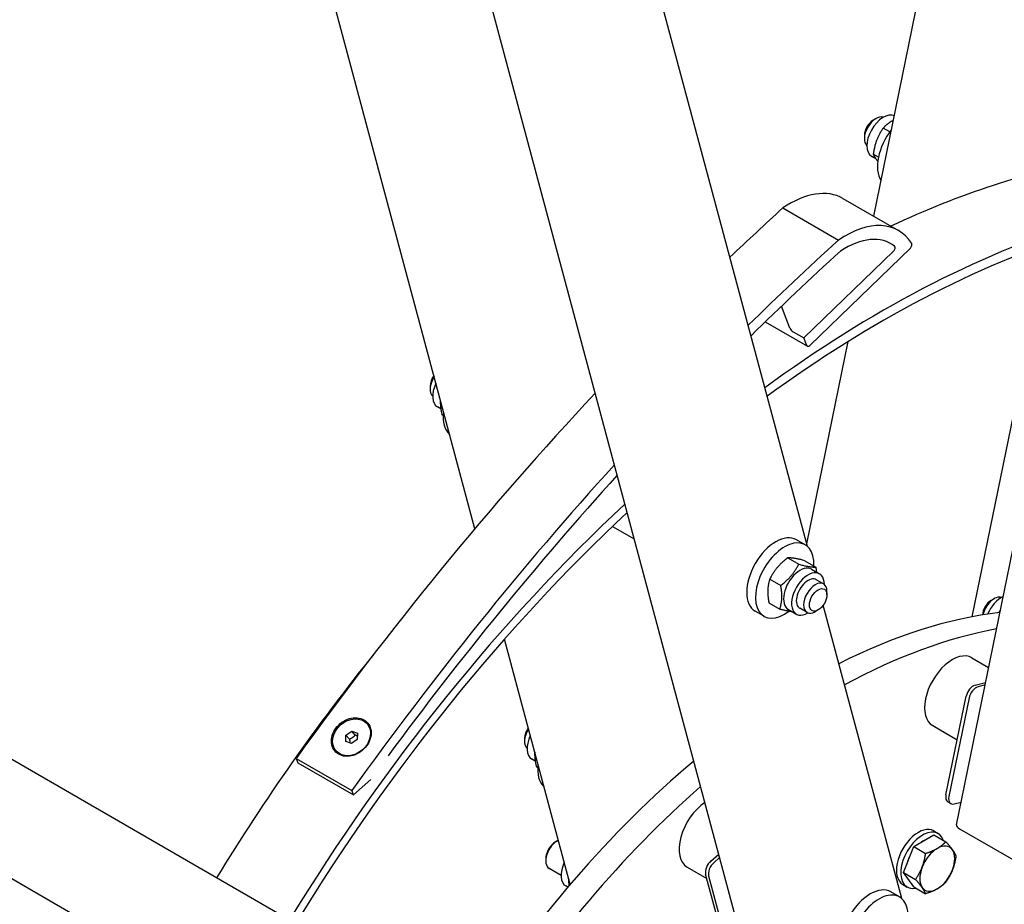
# Model space of a CAD drawing. Units: millimetres. Extents: x 777 to 10450, y 97 to 13620.
# Drawn here: x 2762 to 3359, y 10352 to 10889 of the extents above; entities that cross this region are included whole.
import ezdxf

# ---------------------------------------------------------------- set-up
doc = ezdxf.new("R2010")
doc.units = ezdxf.units.MM
doc.header["$LTSCALE"] = 50
doc.layers.add('Visible Edges(Hillmar_metric)', color=7, linetype='Continuous', lineweight=25)

msp = doc.modelspace()

# ---------------------------------------------------------------- linework, layer by layer
at = {"layer": 'Visible Edges(Hillmar_metric)'}
for p, q in [((3329.9942, 10400.6757), (3609.7731, 11767.8858)), ((3279.9419, 10769.4453), (3473.5358, 11715.4908)), ((3204.259, 10314.5959), (2928.4874, 11343.7898)), ((3239.7575, 10569.3905), (3033.4501, 11339.34)), ((3038.2284, 10580.1056), (2853.1003, 11271.0129)), ((3279.5172, 10827.6583), (3281.2849, 10828.6789)), ((3289.6316, 10820.5594), (3285.602, 10822.886)), ((3274.2139, 10818.4727), (3274.2139, 10816.4314)), ((3281.1761, 10804.3388), (3278.6731, 10805.7839)), ((3282.7832, 10805.2807), (3279.6499, 10807.0898)), ((3224.8872, 10774.5079), (3258.5631, 10755.065)), ((3261.2359, 10780.2452), (3294.9118, 10760.8024)), ((3237.6048, 10695.7119), (3291.944, 10748.3263)), ((3302.0959, 10750.219), (3241.1334, 10691.1916)), ((3339.5562, 10526.7547), (3382.1419, 10734.86)), ((3229.1241, 10701.588), (3224.0006, 10714.9704)), ((3214.1589, 10705.479), (3239.68, 10690.7444)), ((3231.0198, 10699.5137), (3237.6048, 10695.7119)), ((3239.3502, 10691.1529), (3237.6048, 10695.7119)), ((3239.3301, 10570.9855), (3264.4087, 10693.5384)), ((3011.1331, 10666.5829), (3011.1331, 10664.5417)), ((3017.6128, 10652.7276), (3015.5923, 10653.8941)), ((3019.1088, 10648.7025), (3018.3085, 10649.1646)), ((3191.4844, 10189.6947), (2439.1365, 10624.063)), ((3121.6334, 10581.4852), (3134.7801, 10573.8949)), ((3238.4168, 10570.3519), (3233.1135, 10573.4137)), ((2407.8865, 10569.9364), (3160.2344, 10135.5681)), ((3227.8057, 10562.3834), (3234.4263, 10558.5609)), ((3238.1218, 10560.7169), (3244.7424, 10556.8945)), ((3242.2288, 10555.5215), (3247.0902, 10552.7148)), ((3216.9307, 10549.5998), (3223.5513, 10545.7774)), ((3249.4783, 10546.645), (3245.0589, 10549.1965)), ((3251.5494, 10540.026), (3251.5494, 10542.0672)), ((3351.1018, 10536.676), (3352.8695, 10537.6966)), ((3213.4168, 10527.0506), (3208.1135, 10530.1125)), ((3216.3719, 10535.1498), (3222.9925, 10531.3274)), ((3228.1663, 10531.1645), (3233.0277, 10528.3578)), ((3239.4783, 10529.3245), (3235.0589, 10531.876)), ((3246.2461, 10530.8404), (3244.4783, 10529.8198)), ((3296.9489, 10355.949), (3249.311, 10533.7361)), ((3095.9899, 10364.5366), (3056.1636, 10513.1704)), ((3339.3828, 10501.8952), (3349.5107, 10496.0479)), ((3341.3246, 10485.2948), (3347.6575, 10486.9917)), ((3347.334, 10485.4107), (3343.0924, 10484.2742)), ((3323.673, 10418.7526), (3335.912, 10478.5614)), ((3337.6798, 10477.5408), (3325.4408, 10417.7319)), ((2972.8781, 10461.9576), (2972.9813, 10461.8412)), ((3315.6328, 10460.759), (3330.5112, 10452.169)), ((2960.0412, 10451.112), (2960.1321, 10454.9123)), ((2960.1321, 10454.9123), (2963.6191, 10457.4615)), ((2962.3135, 10452.4539), (2960.1321, 10454.9123)), ((2966.9243, 10452.4101), (2963.4372, 10449.8609)), ((2965.8005, 10455.0031), (2963.6191, 10457.4615)), ((2963.6191, 10457.4615), (2967.0152, 10456.2104)), ((2967.0152, 10456.2104), (2966.9243, 10452.4101)), ((3068.3246, 10453.1415), (3068.3246, 10451.1002)), ((2963.4372, 10449.8609), (2960.0412, 10451.112)), ((2929.9741, 10440.817), (2930.9611, 10438.2392)), ((2929.9741, 10440.817), (2963.6501, 10421.3742)), ((2954.1783, 10445.3648), (2954.2816, 10445.2485)), ((3074.8043, 10439.2861), (3072.7838, 10440.4527)), ((2930.9611, 10438.2392), (2964.637, 10418.7963)), ((3076.3003, 10435.261), (3075.4999, 10435.7231)), ((2975.1515, 10428.1411), (2964.637, 10418.7963)), ((2964.637, 10418.7963), (2963.6501, 10421.3742)), ((3324.8168, 10414.4837), (3326.5846, 10413.4631)), ((3328.5658, 10413.2862), (3332.8073, 10414.4227)), ((3304.154, 10387.4868), (3316.4015, 10394.5579)), ((3316.2939, 10396.9521), (3318.9455, 10395.4212)), ((3316.4015, 10394.5579), (3323.5858, 10390.41)), ((3331.8485, 10398.2788), (3389.3009, 10365.1087)), ((3087.1462, 10390.3599), (3088.2308, 10390.986)), ((3298.0303, 10371.7039), (3304.154, 10387.4868)), ((3304.154, 10387.4868), (3311.3384, 10383.3389)), ((3181.1885, 10378.7078), (3185.9492, 10382.9293)), ((3186.5095, 10380.838), (3182.9563, 10377.6872)), ((3081.1591, 10379.9899), (3081.1592, 10378.7376)), ((3166.935, 10374.9083), (3178.7515, 10368.086)), ((3090.4604, 10369.9861), (3083.2302, 10374.1605)), ((3190.3025, 10324.9772), (3178.0635, 10370.6536)), ((3179.8313, 10369.633), (3192.0703, 10323.9565)), ((3304.154, 10362.9919), (3298.0303, 10371.7039)), ((3298.0303, 10371.7039), (3305.2147, 10367.5559)), ((3094.6026, 10362.9037), (3093.3727, 10363.6138)), ((3297.5439, 10364.4762), (3300.1955, 10362.9452)), ((3304.154, 10362.9919), (3311.3384, 10358.844)), ((3295.6082, 10356.9104), (3290.3049, 10359.9723))]:
    msp.add_line(p, q, dxfattribs=at)
for centre, major_axis, ratio, start_param, end_param in [((3281.2849, 10820.5139), (-5, -8.6603), 0.57735027, 3.25285996, 6.171918), ((3285.7043, 10817.9624), (7.0313, 12.1785), 0.57735027, 0.0468628, 3.14159265), ((3279.5172, 10821.5346), (-3.75, -6.4952), 0.57735027, 3.92699082, 5.49778714), ((3299.8465, 10809.7974), (-12.5, -21.6506), 0.57735027, 4.47141046, 6.00056506), ((3240.7845, 10125.1468), (375, 649.5191), 0.57735027, 0.45574669, 0.69183502), ((3228.9234, 10724.2783), (32.3125, 55.9669), 0.57735027, 0, 0.87383922), ((3492.9646, 9847.7397), (-688.9, -1193.2098), 0.57735027, 4.20574938, 4.24019409), ((3284.9787, 10099.6313), (375, 649.5191), 0.57735027, 0.55786752, 0.91963806), ((3262.5993, 10704.8355), (32.3125, 55.9669), 0.57735027, 5.9891705, 7.15702452), ((3284.9787, 10099.6313), (371.25, 643.0239), 0.57735027, 0.55821381, 0.91834244), ((3262.5993, 10704.8355), (27.7088, 47.993), 0.57735027, 6.19772074, 7.14174275), ((3526.6405, 9828.2969), (688.9, 1193.2098), 0.57735027, 1.06415672, 1.12309347), ((3291.4905, 10749.6113), (1, 1.7321), 0.57735027, 4.25341743, 6.19772074), ((3301.6424, 10751.504), (1, 1.7321), 0.57735027, 4.25341743, 5.9891705), ((3526.6405, 9828.2969), (-684.2962, -1185.2359), 0.57735027, 4.20641536, 4.26519773), ((3230.5383, 10700.7715), (1.411, -1.4177), 0.34633879, 3.8046667, 5.37546303), ((3240.68, 10692.4765), (-1, -1.7321), 0.57735027, 5.84515771, 7.39501008), ((3016.4364, 10669.6448), (-3.75, -6.4952), 0.57735027, 4.54317732, 5.49778714), ((3018.2042, 10668.6242), (-5, -8.6603), 0.57735027, 4.64109355, 6.171918), ((3022.6236, 10666.0726), (-7.0313, -12.1785), 0.57735027, 4.86398907, 6.28318531), ((3492.9646, 9847.7397), (-688.9, -1193.2098), 0.57735027, 4.32973749, 4.54310667), ((3036.7657, 10657.9077), (-12.5, -21.6506), 0.57735027, 5.34997974, 6.16919332), ((3526.6405, 9828.2969), (688.9, 1193.2098), 0.57735027, 1.2128774, 1.40151401), ((3526.6405, 9828.2969), (-684.2963, -1185.2359), 0.57735027, 4.35559512, 4.52025491), ((3284.9787, 10099.6313), (375, 649.5191), 0.57735027, 1.08367411, 1.52911759), ((3284.9787, 10099.6313), (371.25, 643.0239), 0.57735027, 1.08404273, 1.52869635), ((3220.6135, 10551.7631), (12.5, 21.6506), 0.57735027, 0, 3.14159265), ((3225.9168, 10548.7012), (12.5, 21.6506), 0.57735027, 5.43365315, 10.35990049), ((3235.1976, 10543.343), (-7.0313, -12.1785), 0.57735027, 3.14159265, 6.28318531), ((3240.0589, 10540.5363), (-7.0313, -12.1785), 0.57735027, 2.35563878, 7.06913918), ((3240.0589, 10540.5363), (5, 8.6603), 0.57735027, 6.28036775, 9.42759552), ((3244.4783, 10537.9847), (5, 8.6603), 0.57735027, 5.49778714, 10.21017612), ((3351.1018, 10530.5522), (-3.75, -6.4952), 0.57735027, 3.92699082, 5.43808039), ((3352.8695, 10529.5316), (5, 8.6603), 0.57735027, 0.11126731, 2.07158026), ((3357.289, 10526.9801), (-7.0313, -12.1785), 0.57735027, 3.82543041, 4.92737843), ((3239.9007, 10125.6571), (-221.875, -384.2988), 0.57735027, 3.54687398, 3.86665393), ((3253.1589, 10118.0025), (-221.875, -384.2988), 0.57735027, 3.59885097, 3.89799314), ((3240.7845, 10125.1468), (375, 649.5191), 0.57735027, 1.30603047, 1.52911759), ((3327.5078, 10481.3271), (-11.875, -20.5681), 0.57735027, 3.14159265, 6.28318531), ((3340.1808, 10479.7052), (3.125, 5.4127), 0.57735027, 0.52359878, 2.0943951), ((3341.9486, 10478.6846), (-3.125, -5.4127), 0.57735027, 3.66519143, 5.23598776), ((3075.3956, 10455.1827), (-5, -8.6603), 0.57735027, 4.64109355, 6.171918), ((3073.6279, 10456.2033), (-3.75, -6.4952), 0.57735027, 4.54317732, 5.49778714), ((3079.815, 10452.6312), (-7.0313, -12.1785), 0.57735027, 4.86398907, 6.28318531), ((3239.9007, 10125.6571), (-221.875, -384.2988), 0.57735027, 4.14883207, 4.64190811), ((3093.9572, 10444.4662), (-12.5, -21.6506), 0.57735027, 5.34997974, 6.16919332), ((3253.1589, 10118.0025), (-221.875, -384.2988), 0.57735027, 4.17872029, 4.64190811), ((3327.9418, 10419.8964), (-3.125, -5.4127), 0.57735027, 5.23598776, 6.28318531), ((3329.7096, 10418.8758), (-3.125, -5.4127), 0.57735027, 5.23598776, 6.80678408), ((3178.81, 10395.4764), (-11.875, -20.5681), 0.57735027, 3.99951684, 6.28318531), ((3306.9189, 10380.7142), (-9.375, -16.238), 0.57735027, 3.14159265, 6.28318531), ((3336.1173, 10399.4227), (-6.1231, 1.253), 0.40824829, 0, 0.88607712), ((3309.5705, 10379.1832), (-9.375, -16.238), 0.57735027, 2.67317558, 6.75160238), ((3088.2302, 10382.8207), (-5, -8.6603), 0.57735027, 3.84358206, 6.28318531), ((3087.1457, 10383.4469), (-4.2332, -7.3321), 0.57735027, 3.92690932, 5.49786864), ((3309.5705, 10379.1832), (7.0313, 12.1785), 0.57735027, 0.69098797, 0.87980836), ((3318.4095, 10374.0801), (7.5, 12.9904), 0.57735027, 6.02138592, 7.06858347), ((3309.5705, 10379.1832), (7.0313, 12.1785), 0.57735027, 1.58504281, 2.08014862), ((3318.4095, 10374.0801), (-7.5, -12.9904), 0.57735027, 3.92699082, 4.97418837), ((3318.4095, 10374.0801), (7.5, 12.9904), 0.57735027, 4.97418837, 6.02138592), ((3100.404, 10375.7922), (-7.0313, -12.1785), 0.57735027, 4.86398907, 6.28318531), ((3182.3324, 10374.439), (3.125, 5.4127), 0.57735027, 1.04719755, 2.61799388), ((3184.1001, 10373.4184), (-3.125, -5.4127), 0.57735027, 4.1887902, 5.75958653), ((3318.4095, 10374.0801), (-7.5, -12.9904), 0.57735027, 4.97418837, 6.02138592), ((3318.4095, 10374.0801), (7.5, 12.9904), 0.57735027, 3.92699082, 4.97418837), ((3277.8049, 10338.3216), (12.5, 21.6506), 0.57735027, 0, 3.14159265), ((3318.4095, 10374.0801), (-7.5, -12.9904), 0.57735027, 6.02138592, 7.06858347), ((3283.1082, 10335.2598), (12.5, 21.6506), 0.57735027, 5.43365315, 10.35990049)]:
    msp.add_ellipse(centre, major_axis=major_axis, ratio=ratio, start_param=start_param, end_param=end_param, dxfattribs=at)
for centre, major_axis, ratio in [((3246.2461, 10536.9641), (3.75, 6.4952), 0.57735027), ((2963.5282, 10453.6612), (-9.3499, -8.2964), 0.80181427)]:
    msp.add_ellipse(centre, major_axis=major_axis, ratio=ratio, dxfattribs=at)
for points, knots in [([(1836.7005, 9355.0885), (1836.7005, 9524.1014), (1860.3471, 9706.6229), (1952.4664, 10080.297), (2020.9167, 10271.383), (2195.6698, 10642.8114), (2301.9352, 10823.0908), (2541.5564, 11154.653), (2674.8702, 11305.878), (2955.131, 11563.9934), (3102.0314, 11670.8317), (3394.6443, 11829.2397), (3540.3115, 11880.7791), (3815.567, 11923.0954), (3945.1513, 11913.9357), (4101.0181, 11860.8632), (4140.0649, 11843.1794), (4177.0076, 11821.8505)], [3.14159265, 3.14159265, 3.14159265, 3.14159265, 3.46205246, 3.46205246, 3.78245435, 3.78245435, 4.10279569, 4.10279569, 4.42314034, 4.42314034, 4.74355044, 4.74355044, 5.06400594, 5.06400594, 5.38400053, 5.38400053, 5.49778714, 5.49778714, 5.49778714, 5.49778714]), ([(1918.0178, 9308.1399), (1918.0178, 9477.1528), (1941.6644, 9659.6744), (2033.7837, 10033.3484), (2102.234, 10224.4345), (2276.9871, 10595.8629), (2383.2525, 10776.1422), (2622.8737, 11107.7045), (2756.1875, 11258.9295), (3036.4483, 11517.0449), (3183.3486, 11623.8832), (3475.9616, 11782.2911), (3621.6288, 11833.8306), (3896.8843, 11876.1469), (4026.4686, 11866.9871), (4182.3354, 11813.9147), (4221.3822, 11796.2308), (4258.3249, 11774.9019)], [3.14159265, 3.14159265, 3.14159265, 3.14159265, 3.46205246, 3.46205246, 3.78245435, 3.78245435, 4.10279569, 4.10279569, 4.42314034, 4.42314034, 4.74355044, 4.74355044, 5.06400594, 5.06400594, 5.38400053, 5.38400053, 5.49778714, 5.49778714, 5.49778714, 5.49778714]), ([(1889.8037, 9347.4338), (1889.8037, 9513.1846), (1912.9352, 9692.3751), (2003.2102, 10059.5446), (2070.3445, 10247.4611), (2241.8619, 10612.9766), (2346.2221, 10790.5103), (2581.5916, 11117.1711), (2712.5602, 11266.2414), (2987.786, 11520.7991), (3131.9932, 11626.2493), (3418.9654, 11782.9108), (3561.6752, 11834.0981), (3762.9122, 11866.3146), (3827.505, 11869.7843), (3889.3498, 11866.0485)], [3.14159265, 3.14159265, 3.14159265, 3.14159265, 3.46112523, 3.46112523, 3.78071779, 3.78071779, 4.10037201, 4.10037201, 4.42002332, 4.42002332, 4.7396086, 4.7396086, 5.05914448, 5.05914448, 5.21700619, 5.21700619, 5.21700619, 5.21700619]), ([(2385.2365, 10662.399), (2435.0862, 10746.5223), (2488.6265, 10828.3424), (2662.9089, 11070.2225), (2793.8774, 11219.2929), (2936.3739, 11351.0885), (2941.2516, 11355.5652), (2946.1371, 11360.0145)], [3.946641345, 3.946641345, 3.946641345, 3.946641345, 4.100372012, 4.100372012, 4.420023323, 4.420023323, 4.431332891, 4.431332891, 4.431332891, 4.431332891]), ([(4689.0627, 10869.6897), (4689.0627, 10700.6768), (4665.4161, 10518.1552), (4573.2968, 10144.4812), (4504.8465, 9953.3951), (4330.0934, 9581.9667), (4223.828, 9401.6874), (3984.2068, 9070.1251), (3850.893, 8918.9001), (3570.6322, 8660.7847), (3423.7319, 8553.9464), (3131.1189, 8395.5385), (2985.4518, 8343.999), (2710.1962, 8301.6827), (2580.612, 8310.8425), (2424.7451, 8363.9149), (2385.6983, 8381.5988), (2348.7556, 8402.9277)], [3.14159265, 3.14159265, 3.14159265, 3.14159265, 3.46205246, 3.46205246, 3.78245435, 3.78245435, 4.10279569, 4.10279569, 4.42314034, 4.42314034, 4.74355044, 4.74355044, 5.06400594, 5.06400594, 5.38400053, 5.38400053, 5.49778714, 5.49778714, 5.49778714, 5.49778714]), ([(2954.0655, 10459.2245), (2955.0287, 10460.5341), (2956.2911, 10461.7938), (2959.134, 10463.8064), (2960.7144, 10464.5594), (2963.7277, 10465.4449), (2965.3613, 10465.6371), (2968.4276, 10465.3714), (2969.8604, 10464.9136), (2971.0227, 10464.2425), (2972.1851, 10463.5714), (2973.2332, 10462.5969), (2974.7341, 10460.2257), (2975.187, 10458.8288), (2975.4738, 10456.038), (2975.3262, 10454.4578), (2974.3844, 10451.3476), (2973.5903, 10449.8176), (2972.6271, 10448.5079)], [4.73654014, 4.73654014, 4.73654014, 4.73654014, 5.13143683, 5.13143683, 5.52633352, 5.52633352, 5.92086019, 5.92086019, 6.31538686, 6.31538686, 6.31538686, 6.70991352, 6.70991352, 7.10444019, 7.10444019, 7.49933688, 7.49933688, 7.89423357, 7.89423357, 7.89423357, 7.89423357]), ([(2972.6271, 10448.5079), (2971.6638, 10447.1983), (2970.4041, 10445.9356), (2967.5705, 10443.9126), (2965.9966, 10443.1522), (2962.9957, 10442.2528), (2961.3687, 10442.0531), (2958.3116, 10442.3084), (2956.8814, 10442.7634), (2954.5566, 10444.1056), (2953.506, 10445.0829), (2951.9958, 10447.4645), (2951.5364, 10448.8688), (2951.2372, 10451.6735), (2951.3782, 10453.2612), (2952.3107, 10456.3819), (2953.1023, 10457.9148), (2954.0655, 10459.2245)], [1.57884671, 1.57884671, 1.57884671, 1.57884671, 1.9737434, 1.9737434, 2.36864009, 2.36864009, 2.76316676, 2.76316676, 3.15769343, 3.15769343, 3.5522201, 3.5522201, 3.94674676, 3.94674676, 4.34164345, 4.34164345, 4.73654014, 4.73654014, 4.73654014, 4.73654014])]:
    msp.add_open_spline(points, degree=3, knots=knots, dxfattribs=at)
for points, weights in [([(3285.602, 10822.886), (3280.8582, 10816.0085), (3279.6499, 10807.0898)], [1, 1.15470053838, 1]), ([(3291.8613, 10827.6924), (3288.3312, 10825.8123), (3285.602, 10822.886)], [1.07470511726, 1.09165422716, 1]), ([(3279.6499, 10807.0898), (3280.5021, 10805.0949), (3282.3622, 10802.7142)], [1, 1.09025329002, 1.07519787918]), ([(3017.2904, 10658.2473), (3017.0916, 10654.4025), (3018.3085, 10649.1646)], [1.07299295517, 1.09570890237, 1]), ([(3227.8057, 10562.3834), (3220.6004, 10557.0122), (3216.9307, 10549.5998)], [1, 1.15470053838, 1]), ([(3238.1218, 10560.7169), (3231.196, 10562.5707), (3227.8057, 10562.3834)], [1, 1.15470053838, 1]), ([(3223.5513, 10545.7774), (3230.7566, 10551.1485), (3234.4263, 10558.5609)], [1, 1.15470053838, 1]), ([(3234.4263, 10558.5609), (3241.3521, 10556.7071), (3244.7424, 10556.8945)], [1, 1.15470053838, 1]), ([(3244.7424, 10556.8945), (3245.0389, 10555.2519), (3245.2053, 10553.803)], [1, 1.02742008202, 1.04511995355]), ([(3216.9307, 10549.5998), (3214.8835, 10543.3954), (3216.3719, 10535.1498)], [1, 1.15470053838, 1]), ([(3222.9925, 10531.3274), (3225.0397, 10537.5318), (3223.5513, 10545.7774)], [1, 1.15470053838, 1]), ([(3230.6304, 10529.7418), (3227.8425, 10530.0291), (3222.9925, 10531.3274)], [1.0684874672, 1.10353309027, 1]), ([(3356.5977, 10530.6802), (3356.0746, 10529.9799), (3355.588, 10529.2449)], [1.07655820575, 1.07482210588, 1.06928070125]), ([(2965.8005, 10455.0031), (2964.3049, 10453.4491), (2962.3135, 10452.4539)], [1, 1.15470053838, 1]), ([(2962.3135, 10452.4539), (2962.4311, 10451.1878), (2962.396, 10450.2445)], [1, 1.08439314798, 1.07670900262]), ([(2966.9739, 10454.4852), (2966.4448, 10454.7035), (2965.8005, 10455.0031)], [1.06498396417, 1.04642233648, 1]), ([(3074.4818, 10444.8058), (3074.283, 10440.961), (3075.4999, 10435.7231)], [1.07299295517, 1.09570890237, 1]), ([(3318.4095, 10386.3275), (3321.2515, 10387.9684), (3323.5858, 10390.41)], [1, 1.0379548493, 1]), ([(3323.5858, 10390.41), (3326.174, 10387.5287), (3327.595, 10385.5071)], [1, 1.0379548493, 1]), ([(3309.2239, 10374.9005), (3310.6449, 10378.5629), (3311.3384, 10383.3389)], [1, 1.0379548493, 1]), ([(3311.3384, 10383.3389), (3315.5674, 10384.6867), (3318.4095, 10386.3275)], [1, 1.0379548493, 1]), ([(3327.595, 10385.5071), (3329.0161, 10383.4855), (3329.7096, 10381.6981)], [1, 1.0379548493, 1]), ([(3329.7096, 10381.6981), (3329.0161, 10376.9221), (3327.595, 10373.2596)], [1, 1.0379548493, 1]), ([(3305.2147, 10367.5559), (3307.8029, 10371.238), (3309.2239, 10374.9005)], [1, 1.0379548493, 1]), ([(3327.595, 10373.2596), (3326.174, 10369.5972), (3323.5858, 10365.9151)], [1, 1.0379548493, 1]), ([(3095.0771, 10367.9432), (3094.9645, 10365.9107), (3095.2129, 10363.6233)], [1.0742256755, 1.08416773223, 1.06247543841]), ([(3309.2239, 10362.653), (3307.8029, 10364.6746), (3305.2147, 10367.5559)], [1, 1.0379548493, 1]), ([(3311.3384, 10358.844), (3310.6449, 10360.6314), (3309.2239, 10362.653)], [1, 1.0379548493, 1]), ([(3323.5858, 10365.9151), (3321.2515, 10363.4735), (3318.4095, 10361.8326)], [1, 1.0379548493, 1]), ([(3318.4095, 10361.8326), (3315.5674, 10360.1918), (3311.3384, 10358.844)], [1, 1.0379548493, 1])]:
    msp.add_rational_spline(points, weights, degree=2, dxfattribs=at)

doc.saveas('drawing.dxf')
